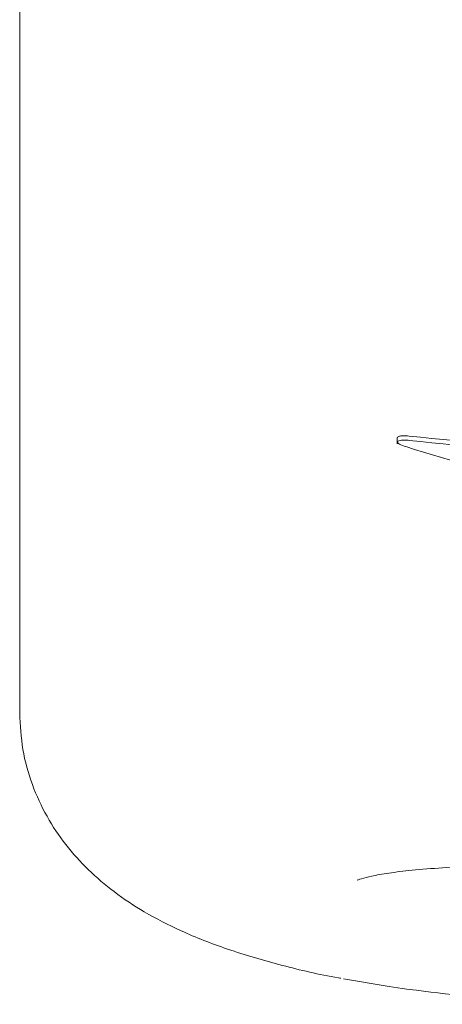
# Model space of a CAD drawing. Units: millimetres. Extents: x -4165 to 4186, y -4491 to 4029.
# Drawn here: x -26 to -7, y 1252 to 1296 of the extents above; entities that cross this region are included whole.
import ezdxf

# ---------------------------------------------------------------- set-up
doc = ezdxf.new("R2010")
doc.units = ezdxf.units.MM
doc.header["$LTSCALE"] = 1000
doc.layers.add('1 EQUIPMENT', color=7, linetype='Continuous', lineweight=18)

# ---------------------------------------------------------------- blocks, each defined once
blk = doc.blocks.new('GI 28-1002')
at = {"layer": '1 EQUIPMENT'}
for p, q in [((-25.656, 1309.904), (-25.656, 1264.63)), ((-8.712, 1276.996), (-8.712, 1276.713)), ((-8.711, 1276.996), (-8.705, 1277.012))]:
    blk.add_line(p, q, dxfattribs=at)
at = {"layer": '1 EQUIPMENT', "flags": 128}
blk.add_lwpolyline([(-11.122, 1252.697), (-9.078, 1252.35), (-8.5, 1252.267)], dxfattribs=at)
at = {"layer": '1 EQUIPMENT'}
blk.add_arc((1.832, 1326.519), 74.968, 262.07878, 270, dxfattribs=at)
for points, knots in [([(-8.337, 1276.59), (-8.437, 1276.628), (-8.587, 1276.685), (-8.685, 1276.755), (-8.716, 1276.794), (-8.709, 1276.811), (-8.705, 1276.819)], [0, 0, 0, 0, 0.498559, 0.747856, 0.873956, 1, 1, 1, 1]), ([(-8.705, 1277.012), (-8.681, 1277.028), (-8.633, 1277.059), (-8.494, 1277.08), (-8.338, 1277.083), (-8.233, 1277.073), (-8.184, 1277.067)], [0, 0, 0, 0, 0.299752, 0.590018, 0.804475, 1, 1, 1, 1]), ([(-8.705, 1276.819), (-8.686, 1276.832), (-8.648, 1276.859), (-8.531, 1276.883), (-8.4, 1276.89), (-8.279, 1276.885), (-8.216, 1276.878), (-8.184, 1276.874)], [0, 0, 0, 0, 0.249807, 0.499507, 0.749089, 0.874401, 1, 1, 1, 1]), ([(-8.184, 1277.067), (-5.471, 1276.791), (-0.985, 1276.335), (4.474, 1276.393), (7.192, 1276.577), (8.134, 1276.641)], [0, 0, 0, 0, 0.499916, 0.826649, 1, 1, 1, 1]), ([(-8.184, 1276.874), (-5.47, 1276.588), (-0.041, 1276.016), (5.409, 1276.303), (8.134, 1276.447)], [0, 0, 0, 0, 0.5, 1, 1, 1, 1]), ([(4.538, 1273.482), (2.386, 1273.867), (-1.915, 1274.637), (-6.198, 1275.94), (-8.337, 1276.59)], [0, 0, 0, 0, 0.500384, 1, 1, 1, 1]), ([(-25.656, 1264.63), (-25.628, 1264.083), (-25.572, 1262.983), (-25.128, 1261.409), (-24.463, 1259.965), (-23.601, 1258.682), (-22.576, 1257.551), (-21.39, 1256.547), (-20.005, 1255.635), (-18.331, 1254.78), (-16.304, 1253.982), (-13.941, 1253.299), (-12.216, 1252.882), (-11.28, 1252.725), (-11.247, 1252.72)], [0, 0, 0, 0, 0.0726478, 0.1459961, 0.2177724, 0.2895381, 0.3631342, 0.4410925, 0.5271603, 0.6267348, 0.7449175, 0.873836, 0.9956055, 1, 1, 1, 1]), ([(-10.485, 1257.134), (-10.491, 1257.131), (-10.524, 1257.113), (-10.328, 1257.196), (-9.881, 1257.309), (-9.11, 1257.449), (-8.043, 1257.579), (-6.689, 1257.688), (-5.064, 1257.771), (-3.226, 1257.829), (-1.233, 1257.864), (0.856, 1257.879), (2.982, 1257.878), (5.079, 1257.862), (7.095, 1257.824), (8.966, 1257.762), (10.63, 1257.67), (11.986, 1257.551), (13.02, 1257.41), (13.704, 1257.275), (14.107, 1257.152), (14.143, 1257.135), (14.16, 1257.127)], [0, 0, 0, 0, 0.009196, 0.045558, 0.086189, 0.131785, 0.180352, 0.233986, 0.291051, 0.350196, 0.410201, 0.471889, 0.53371, 0.594951, 0.656452, 0.717348, 0.775873, 0.833096, 0.881684, 0.92639, 0.967058, 1, 1, 1, 1])]:
    blk.add_open_spline(points, degree=3, knots=knots, dxfattribs=at)

msp = doc.modelspace()

# ---------------------------------------------------------------- block references
at = {"layer": '1 EQUIPMENT'}
msp.add_blockref('GI 28-1002', (0, 0), dxfattribs=at)

doc.saveas('drawing.dxf')
